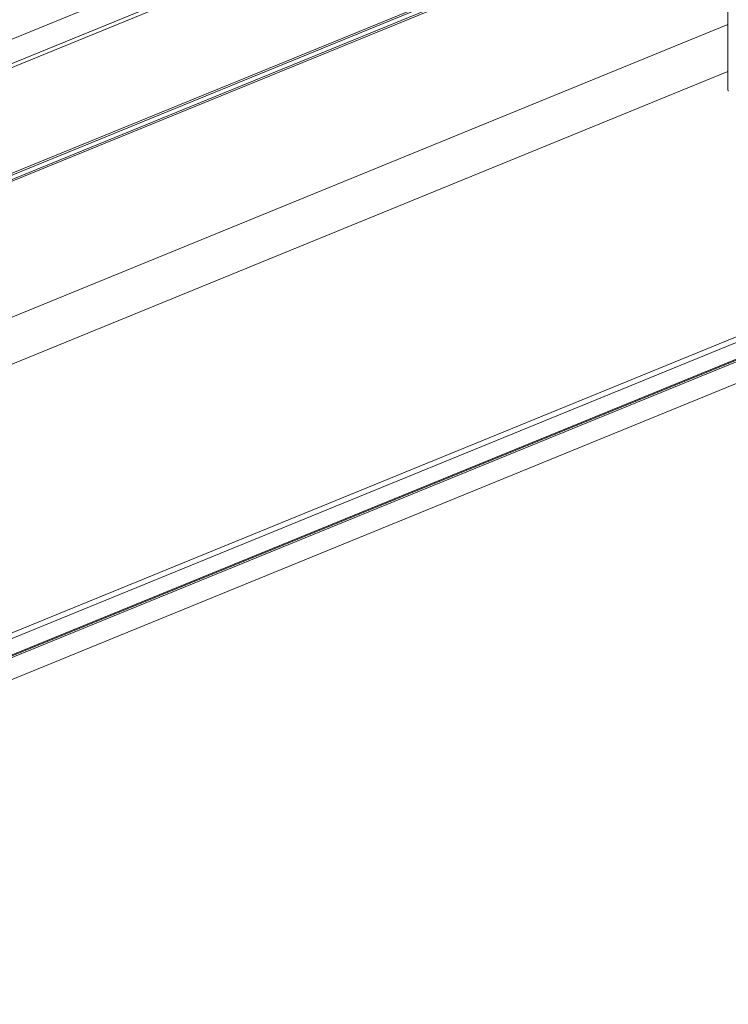
# Paper-space layout 'Sheet4' of a CAD drawing. Units: inches. Extents: x 0.6 to 17.5, y 0.2 to 10.8.
# Drawn here: x 7.1 to 7.4, y 7.2 to 7.6 of the extents above; entities that cross this region are included whole.
import ezdxf

# ---------------------------------------------------------------- set-up
doc = ezdxf.new("R2010")
doc.units = ezdxf.units.IN
doc.header["$MEASUREMENT"] = 0

psp = doc.layouts.new('Sheet4')

# ---------------------------------------------------------------- linework, layer by layer
at = {"color": 7, "linetype": 'Continuous', "lineweight": 15}
for p, q in [((6.17826, 6.96664), (7.90814, 7.67286)), ((7.90985, 7.67165), (6.1778, 6.96455)), ((6.1778, 6.95895), (7.90985, 7.66606)), ((6.17791, 6.95866), (7.90943, 7.66556)), ((6.65581, 7.35192), (7.39161, 7.65232)), ((7.37253, 7.58432), (7.37253, 7.53858)), ((6.39431, 7.04645), (7.69334, 7.57678)), ((6.39431, 7.03909), (7.69334, 7.56942))]:
    psp.add_line(p, q, dxfattribs=at)
at = {"color": 8, "linetype": 'Continuous', "lineweight": 15}
for p, q in [((7.39665, 7.66391), (6.66006, 7.3632)), ((7.39109, 7.65344), (6.6564, 7.3535)), ((7.40852, 7.62299), (6.64617, 7.31176)), ((6.64662, 7.31258), (7.40858, 7.62365)), ((7.40854, 7.62092), (6.64359, 7.30863)), ((6.64463, 7.30969), (7.40856, 7.62156)), ((6.96738, 7.39508), (7.37253, 7.56048)), ((6.96959, 7.38011), (7.37253, 7.54461))]:
    psp.add_line(p, q, dxfattribs=at)
at = {"color": 7, "linetype": 'Continuous', "lineweight": 15}
psp.add_ellipse((7.37336, 7.53829), major_axis=(-0.00039, 0.00111), ratio=0.662379, start_param=1.077173, end_param=1.600772, dxfattribs=at)

doc.saveas('drawing.dxf')
